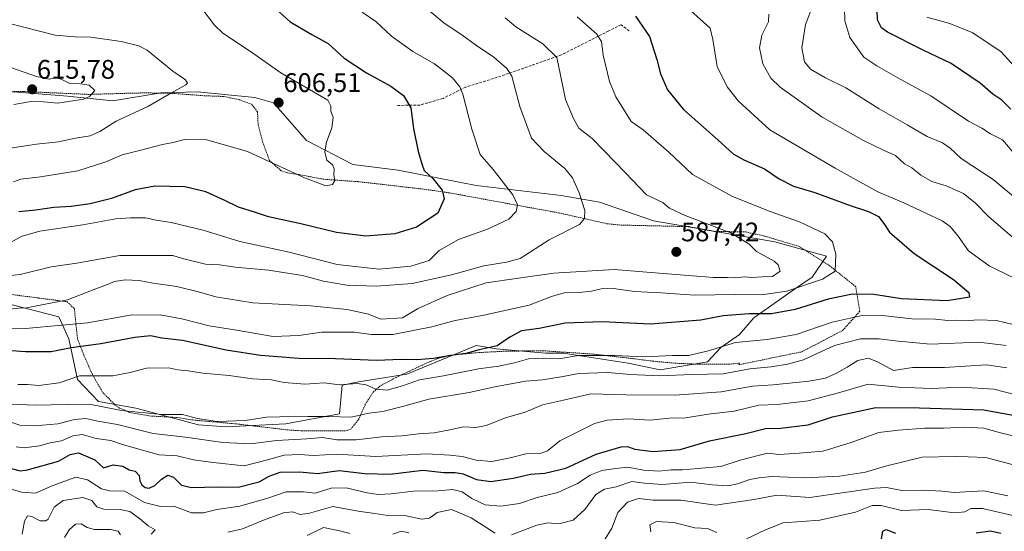
# Model space of a CAD drawing. Units: metres. Extents: x 634997 to 638472, y 4715866 to 4718246.
# Drawn here: x 636103 to 636470, y 4717413 to 4717604 of the extents above; entities that cross this region are included whole.
import ezdxf
from ezdxf.enums import TextEntityAlignment as Align

# ---------------------------------------------------------------- set-up
doc = ezdxf.new("R2010")
doc.units = ezdxf.units.M
doc.header["$MEASUREMENT"] = 0
doc.linetypes.add('TRAZOS', pattern=[0.75, 0.5, -0.25])
doc.linetypes.add('TRAZOSX2', pattern=[1.5, 1, -0.5])
for name, color, linetype, lineweight in [('Arbolado forestal CxS', 92, 'Continuous', 0), ('Carátula', 7, 'Continuous', 5), ('Curva de nivel maestra', 36, 'Continuous', 30), ('Curva de nivel normal', 36, 'Continuous', 0), ('Matorral CxS', 135, 'Continuous', 0), ('Muro lineal', 1, 'TRAZOSX2', 13), ('Punto de cota en terreno', 7, 'Continuous', 0), ('Rótulo de punto de cota en terreno', 19, 'Continuous', 0), ('Valla', 19, 'TRAZOS', 0)]:
    doc.layers.add(name, color=color, linetype=linetype, lineweight=lineweight)
doc.styles.add('Arial', font='txt', dxfattribs={"height": 0.2})

# ---------------------------------------------------------------- blocks, each defined once
blk = doc.blocks.new('*U166')
at = {"layer": 'Curva de nivel normal', "color": 36, "linetype": 'Continuous', "lineweight": 0}
blk.add_polyline3d([(636170.22, 4717608.91, 605), (636175.31, 4717602.2, 605), (636178.48, 4717599.27, 605), (636189.15, 4717592.16, 605), (636200.12, 4717584.46, 605), (636217.62, 4717574.3, 605), (636218.8, 4717572.08, 605), (636218.74, 4717570.16, 605), (636219.65, 4717567.84, 605), (636219.16, 4717563.88, 605), (636217.14, 4717558.64, 605), (636216.49, 4717554.96, 605), (636217.3, 4717551.94, 605), (636219.31, 4717550.17, 605), (636219.95, 4717548.6, 605), (636219.86, 4717546.35, 605), (636220.28, 4717544.25, 605), (636219.31, 4717542.74, 605), (636216.87, 4717542.29, 605), (636208.86, 4717545.3, 605), (636187.66, 4717555.05, 605), (636172.48, 4717559.44, 605), (636164.16, 4717559.64, 605), (636159.85, 4717558.52, 605), (636155.97, 4717557.78, 605), (636147.32, 4717555.46, 605), (636140.91, 4717553.84, 605), (636134.72, 4717551.23, 605), (636124.32, 4717547.96, 605), (636110.32, 4717545.61, 605), (636103.01, 4717544.85, 605), (636100.3, 4717543.83, 605)], dxfattribs=at)
blk = doc.blocks.new('*U168')
at = {"layer": 'Curva de nivel normal', "color": 36, "linetype": 'Continuous', "lineweight": 0}
blk.add_polyline3d([(636230.46, 4717607.14, 595), (636235.51, 4717603.63, 595), (636241.39, 4717598.15, 595), (636249.37, 4717592.46, 595), (636257.46, 4717587.82, 595), (636264.17, 4717582.58, 595), (636266.95, 4717579.22, 595), (636268.07, 4717576.52, 595), (636271.36, 4717563.38, 595), (636274.47, 4717554.01, 595), (636279.31, 4717548.43, 595), (636286.71, 4717538.92, 595), (636288.48, 4717535.16, 595), (636287.87, 4717532.74, 595), (636285.23, 4717529.92, 595), (636277.21, 4717526.18, 595), (636266.36, 4717522.25, 595), (636259.19, 4717518.18, 595), (636255.47, 4717514.51, 595), (636248.61, 4717512.3, 595), (636236.81, 4717511.21, 595), (636221.15, 4717512.99, 595), (636203.15, 4717517.61, 595), (636184.78, 4717521.55, 595), (636171.03, 4717525.73, 595), (636159.12, 4717528.61, 595), (636153.58, 4717529.48, 595), (636149.56, 4717530.42, 595), (636143.99, 4717530.34, 595), (636138.44, 4717530.02, 595), (636126.22, 4717527.7, 595), (636110.15, 4717525.4, 595), (636103.48, 4717523.58, 595), (636098.15, 4717520.67, 595)], dxfattribs=at)
blk = doc.blocks.new('*U169')
at = {"layer": 'Curva de nivel normal', "color": 36, "linetype": 'Continuous', "lineweight": 0}
for points in [[(636119.38, 4717411.07, 535), (636121.06, 4717413.95, 535), (636123.38, 4717416.11, 535), (636125.54, 4717416.21, 535), (636127.74, 4717414.8, 535), (636130.54, 4717414.16, 535), (636136.48, 4717414.12, 535), (636139.3, 4717413.46, 535), (636140.21, 4717412.18, 535)], [(636209.87, 4717411.9, 535), (636215.99, 4717414.84, 535), (636222.58, 4717413.51, 535), (636225.89, 4717412.65, 535)], [(636241.9, 4717412.43, 535), (636245.15, 4717413.5, 535), (636247.81, 4717412.85, 535)], [(636321.04, 4717410.36, 535), (636323.6, 4717414.62, 535), (636325.89, 4717420.41, 535), (636329.48, 4717424.28, 535), (636333.55, 4717425.73, 535), (636339.05, 4717425.09, 535), (636349.41, 4717425.04, 535), (636362.35, 4717423.15, 535), (636376.74, 4717425.3, 535), (636385.18, 4717426.95, 535), (636397.49, 4717426.1, 535), (636421.71, 4717429.51, 535), (636426.16, 4717429.8, 535), (636431.95, 4717428.69, 535), (636440, 4717428.74, 535), (636446.95, 4717428.43, 535), (636451.49, 4717427.9, 535), (636457.82, 4717428.23, 535), (636462.49, 4717428.58, 535), (636471.49, 4717426.68, 535)]]:
    blk.add_polyline3d(points, dxfattribs=at)
blk = doc.blocks.new('*U170')
at = {"layer": 'Curva de nivel normal', "color": 36, "linetype": 'Continuous', "lineweight": 0}
for points in [[(636101.31, 4717444.98, 555), (636104.33, 4717444.54, 555), (636109.96, 4717445.34, 555), (636114.04, 4717446.39, 555), (636118.15, 4717447.17, 555), (636122.42, 4717449.1, 555), (636125.87, 4717449.55, 555), (636131.09, 4717448.11, 555), (636136.61, 4717447.29, 555), (636141.31, 4717445.66, 555), (636154.64, 4717441.98, 555), (636161.35, 4717441.62, 555), (636167.48, 4717440.08, 555), (636174.81, 4717439.07, 555), (636186.36, 4717437.88, 555), (636194.64, 4717439.95, 555), (636201.33, 4717441.84, 555), (636207.18, 4717442.08, 555), (636212.25, 4717441.77, 555), (636220.94, 4717442.16, 555), (636235.59, 4717441.38, 555), (636254.57, 4717442.28, 555), (636263.15, 4717441.9, 555), (636267.74, 4717441.38, 555), (636273.01, 4717439.95, 555), (636278.86, 4717439.54, 555), (636285.68, 4717440.79, 555), (636291.58, 4717442.31, 555), (636296.85, 4717442.47, 555), (636299.6, 4717443.52, 555), (636304.27, 4717447.15, 555), (636317.19, 4717453.68, 555), (636321.87, 4717454.85, 555), (636329.88, 4717455.38, 555), (636337.87, 4717454.88, 555), (636345.05, 4717455.69, 555), (636351.28, 4717455.81, 555), (636359.64, 4717457.09, 555), (636369.28, 4717458.3, 555), (636378.48, 4717460.46, 555), (636385.34, 4717460.8, 555), (636396.96, 4717462.17, 555), (636408.2, 4717465.06, 555), (636419.37, 4717468.27, 555), (636430.63, 4717467.25, 555), (636442.94, 4717466.72, 555), (636454.16, 4717467.19, 555), (636466.18, 4717466.52, 555), (636473.91, 4717464.41, 555)], [(636474.52, 4717553.52, 555), (636469.48, 4717559.48, 555), (636465.02, 4717561.7, 555), (636461.74, 4717563.78, 555), (636456.84, 4717566.46, 555), (636442.77, 4717575.83, 555), (636431.29, 4717582.08, 555), (636422.57, 4717587.05, 555), (636417.7, 4717590.32, 555), (636412.47, 4717597.65, 555), (636410.57, 4717603.83, 555), (636410.47, 4717608.46, 555)]]:
    blk.add_polyline3d(points, dxfattribs=at)
blk = doc.blocks.new('*U172')
at = {"layer": 'Curva de nivel normal', "color": 36, "linetype": 'Continuous', "lineweight": 0}
for points in [[(636101.85, 4717468.21, 570), (636105.54, 4717468.2, 570), (636109.78, 4717467.8, 570), (636117.38, 4717468.78, 570), (636124.98, 4717471.45, 570), (636130.82, 4717471.39, 570), (636137.36, 4717471.49, 570), (636143.78, 4717472.65, 570), (636149.97, 4717474.32, 570), (636158.25, 4717474.46, 570), (636161.59, 4717473.62, 570), (636165.51, 4717473.32, 570), (636170.92, 4717472.44, 570), (636180.84, 4717471.57, 570), (636189.48, 4717470.34, 570), (636196.62, 4717469.95, 570), (636201.32, 4717469, 570), (636208.98, 4717468.33, 570), (636216.28, 4717468.85, 570), (636222.02, 4717468.04, 570), (636228.52, 4717468.57, 570), (636231.97, 4717468.1, 570), (636235.52, 4717466.47, 570), (636239.81, 4717466.14, 570), (636245.48, 4717467.7, 570), (636251.81, 4717469.99, 570), (636260.81, 4717471.44, 570), (636273.81, 4717474.08, 570), (636281.48, 4717474.98, 570), (636287.25, 4717476.23, 570), (636292.58, 4717477.83, 570), (636298.98, 4717478.08, 570), (636303.83, 4717477.82, 570), (636311.15, 4717479.06, 570), (636324.5, 4717479.06, 570), (636335.87, 4717478.58, 570), (636346.23, 4717479.04, 570), (636352.26, 4717478.98, 570), (636359.21, 4717480.62, 570), (636369.77, 4717483.84, 570), (636381.62, 4717484.97, 570), (636392.46, 4717486.79, 570), (636405.93, 4717491.48, 570), (636417.07, 4717493.89, 570), (636425.76, 4717493.76, 570), (636435.61, 4717492.71, 570), (636444.49, 4717492.53, 570), (636449.02, 4717492.12, 570), (636451.87, 4717492.15, 570), (636455.56, 4717492, 570), (636460.34, 4717492.31, 570), (636467.27, 4717492.06, 570), (636473.44, 4717490.58, 570)], [(636473.36, 4717508.09, 570), (636464.46, 4717512.51, 570), (636456.73, 4717518.08, 570), (636452.89, 4717523.59, 570), (636449.9, 4717527.15, 570), (636446.9, 4717529.21, 570), (636432.6, 4717536.02, 570), (636422.91, 4717540.05, 570), (636406.95, 4717548.94, 570), (636382.56, 4717563.23, 570), (636370.97, 4717573.9, 570), (636366.65, 4717579.18, 570), (636362.9, 4717586.8, 570), (636361.29, 4717596.86, 570), (636360.34, 4717601.07, 570), (636352.97, 4717607.65, 570)]]:
    blk.add_polyline3d(points, dxfattribs=at)
blk = doc.blocks.new('*U173')
at = {"layer": 'Curva de nivel normal', "color": 36, "linetype": 'Continuous', "lineweight": 0}
blk.add_polyline3d([(636093.22, 4717508.26, 590), (636102.78, 4717509.29, 590), (636114.3, 4717512.04, 590), (636123.98, 4717513.43, 590), (636140, 4717516.35, 590), (636159.83, 4717516.31, 590), (636163.35, 4717515.24, 590), (636171.9, 4717513.08, 590), (636177.19, 4717512.89, 590), (636183, 4717512.02, 590), (636195.44, 4717510.91, 590), (636208.15, 4717508.84, 590), (636215.97, 4717506.78, 590), (636224.77, 4717505.28, 590), (636235.83, 4717504.84, 590), (636249.1, 4717505.86, 590), (636263.81, 4717509.15, 590), (636275.81, 4717512.49, 590), (636284.32, 4717513.83, 590), (636289.46, 4717515.14, 590), (636300.2, 4717522.16, 590), (636311.62, 4717527.94, 590), (636313.48, 4717530.16, 590), (636313.52, 4717533.16, 590), (636311.47, 4717539.73, 590), (636308.91, 4717545.26, 590), (636306.12, 4717548.8, 590), (636302.59, 4717551.6, 590), (636298.42, 4717555.1, 590), (636293.62, 4717560.1, 590), (636289.32, 4717571.84, 590), (636286.32, 4717583.21, 590), (636284.46, 4717586.01, 590), (636279.61, 4717590.27, 590), (636272.78, 4717594.87, 590), (636267.6, 4717598.59, 590), (636261.1, 4717603.04, 590), (636252.65, 4717610.07, 590)], dxfattribs=at)
blk = doc.blocks.new('*U174')
at = {"layer": 'Curva de nivel normal', "color": 36, "linetype": 'Continuous', "lineweight": 0}
for points in [[(636099.64, 4717453.99, 560), (636102.66, 4717453.09, 560), (636108.27, 4717452.81, 560), (636116.81, 4717453.51, 560), (636123.1, 4717455.15, 560), (636127.32, 4717455.54, 560), (636131.82, 4717454.48, 560), (636139.16, 4717453.26, 560), (636152.48, 4717449.98, 560), (636164.49, 4717448.52, 560), (636178.45, 4717446.58, 560), (636188.86, 4717446.12, 560), (636198.41, 4717447.35, 560), (636209.81, 4717447.92, 560), (636215.69, 4717448.37, 560), (636220.99, 4717447.61, 560), (636228.17, 4717447.55, 560), (636237.73, 4717448.7, 560), (636245.29, 4717449.06, 560), (636251.44, 4717449.78, 560), (636257.32, 4717450.14, 560), (636263.23, 4717451.23, 560), (636268.27, 4717452.45, 560), (636272.88, 4717452.22, 560), (636276.7, 4717452.93, 560), (636283.97, 4717455.76, 560), (636291.26, 4717457.92, 560), (636297.77, 4717460.66, 560), (636305.63, 4717462.37, 560), (636315.77, 4717464.71, 560), (636328.81, 4717464.29, 560), (636347.15, 4717464.17, 560), (636364.5, 4717465.51, 560), (636376.18, 4717467.62, 560), (636383.83, 4717468.11, 560), (636397.16, 4717469.42, 560), (636403.44, 4717470.58, 560), (636407.29, 4717472.26, 560), (636411.44, 4717474.63, 560), (636415.49, 4717477.21, 560), (636419.34, 4717477.98, 560), (636422.82, 4717476.67, 560), (636428.79, 4717473.46, 560), (636435.89, 4717474.51, 560), (636447.76, 4717474.52, 560), (636463.49, 4717475.48, 560), (636471.09, 4717474.44, 560)], [(636481.04, 4717532.13, 560), (636466.01, 4717544.7, 560), (636454.1, 4717552.45, 560), (636449.99, 4717556.32, 560), (636447.06, 4717558.4, 560), (636441.37, 4717560.71, 560), (636433.86, 4717565.08, 560), (636423.45, 4717570.97, 560), (636411.01, 4717578.84, 560), (636403.4, 4717582.56, 560), (636397.75, 4717585.84, 560), (636395.54, 4717588.61, 560), (636394.62, 4717593.75, 560), (636395.94, 4717602.48, 560), (636398.84, 4717609.97, 560)]]:
    blk.add_polyline3d(points, dxfattribs=at)
blk = doc.blocks.new('*U177')
at = {"layer": 'Curva de nivel normal', "color": 36, "linetype": 'Continuous', "lineweight": 0}
for points in [[(636099.18, 4717460.89, 565), (636108.38, 4717460.5, 565), (636120.49, 4717460.77, 565), (636128.59, 4717460.9, 565), (636140.63, 4717458.55, 565), (636155.72, 4717456.95, 565), (636163.41, 4717456.98, 565), (636168.96, 4717455.53, 565), (636176.26, 4717454.34, 565), (636186.79, 4717454.74, 565), (636194.78, 4717456.02, 565), (636199.67, 4717456.14, 565), (636205.11, 4717456.4, 565), (636210.15, 4717456.23, 565), (636217.69, 4717456.24, 565), (636226.28, 4717456.02, 565), (636232.87, 4717457.48, 565), (636238.11, 4717458.12, 565), (636245.48, 4717459.95, 565), (636255.33, 4717462.71, 565), (636270.38, 4717465.16, 565), (636279.99, 4717467.34, 565), (636291.43, 4717469.44, 565), (636297.79, 4717469.94, 565), (636304.78, 4717471.01, 565), (636311.33, 4717472.28, 565), (636322.19, 4717472.66, 565), (636330.48, 4717471.87, 565), (636341.48, 4717471.41, 565), (636353.48, 4717471.92, 565), (636365.16, 4717472.2, 565), (636375.16, 4717474.09, 565), (636383.16, 4717474.79, 565), (636389.18, 4717475.76, 565), (636395.24, 4717477.38, 565), (636406.74, 4717482.75, 565), (636416.41, 4717485.22, 565), (636423.39, 4717485.24, 565), (636430.51, 4717484.31, 565), (636442.59, 4717483.26, 565), (636460.66, 4717484.01, 565), (636470.82, 4717482.69, 565)], [(636478.51, 4717518.51, 565), (636464.2, 4717530.85, 565), (636459.42, 4717535.8, 565), (636454.91, 4717539.4, 565), (636448.47, 4717542.35, 565), (636443.13, 4717543.9, 565), (636439.02, 4717546.31, 565), (636435.66, 4717549.06, 565), (636432.89, 4717550.47, 565), (636429.59, 4717553.59, 565), (636425.36, 4717555.52, 565), (636417.61, 4717559.26, 565), (636402.2, 4717567.87, 565), (636386.42, 4717579.09, 565), (636383.03, 4717582.49, 565), (636379.98, 4717587.81, 565), (636378.8, 4717593.82, 565), (636379.58, 4717598.49, 565), (636382.12, 4717603.49, 565), (636382.19, 4717606.28, 565)]]:
    blk.add_polyline3d(points, dxfattribs=at)
blk = doc.blocks.new('*U182')
at = {"layer": 'Curva de nivel normal', "color": 36, "linetype": 'Continuous', "lineweight": 0}
for points in [[(636338.26, 4717413.22, 530), (636337.78, 4717415.88, 530), (636340.26, 4717417.16, 530), (636346.81, 4717416.7, 530), (636354.62, 4717414.74, 530), (636359.34, 4717414.43, 530), (636362.88, 4717412.99, 530)], [(636373.97, 4717410.69, 530), (636380.99, 4717413.99, 530), (636387.55, 4717416.62, 530), (636401.26, 4717417.63, 530), (636414.59, 4717420.62, 530), (636420.85, 4717423.11, 530), (636424.18, 4717423.1, 530), (636431.74, 4717421.21, 530), (636441.76, 4717421.58, 530), (636451.56, 4717420.34, 530), (636455.43, 4717420.71, 530), (636457.62, 4717421.99, 530), (636461.96, 4717421.96, 530), (636473.3, 4717419.31, 530)]]:
    blk.add_polyline3d(points, dxfattribs=at)
blk = doc.blocks.new('*U183')
at = {"layer": 'Curva de nivel normal', "color": 36, "linetype": 'Continuous', "lineweight": 0}
blk.add_polyline3d([(636100.41, 4717572.62, 615), (636106.94, 4717573.71, 615), (636111.48, 4717573.63, 615), (636116.85, 4717573.2, 615), (636126.38, 4717574.6, 615), (636128.68, 4717575.61, 615), (636130.66, 4717577.83, 615), (636128.49, 4717579.88, 615), (636125.26, 4717580.34, 615), (636121.36, 4717580.43, 615), (636118.08, 4717582.09, 615), (636115.98, 4717582.61, 615), (636113.59, 4717582.05, 615), (636108.9, 4717583.08, 615), (636094.19, 4717588.18, 615)], dxfattribs=at)
blk = doc.blocks.new('*U184')
at = {"layer": 'Curva de nivel normal', "color": 36, "linetype": 'Continuous', "lineweight": 0}
for points in [[(636103.48, 4717412.41, 540), (636104.45, 4717417.26, 540), (636105.51, 4717419.19, 540), (636107.09, 4717418.98, 540), (636110.2, 4717417.35, 540), (636112.34, 4717417.3, 540), (636113.28, 4717418.02, 540), (636115.48, 4717422.42, 540), (636118.81, 4717424.94, 540), (636126.15, 4717426.04, 540), (636129.49, 4717424.96, 540), (636131.4, 4717422.59, 540), (636133.96, 4717421.64, 540), (636140.07, 4717421.59, 540), (636143.76, 4717420.81, 540), (636147.38, 4717418.24, 540), (636150.56, 4717415.46, 540), (636153.21, 4717413.98, 540), (636151.72, 4717412.39, 540)], [(636180.28, 4717413.07, 540), (636185.81, 4717414.33, 540), (636193.59, 4717417.64, 540), (636201.04, 4717420.33, 540), (636204.42, 4717420.66, 540), (636207.27, 4717419.74, 540), (636210.81, 4717420.23, 540), (636219.47, 4717422.7, 540), (636228.89, 4717420.92, 540), (636235.17, 4717420.08, 540), (636240.06, 4717419.4, 540), (636246.81, 4717419.21, 540), (636252.73, 4717417.94, 540), (636255.57, 4717418.29, 540), (636258.49, 4717420.51, 540), (636263.73, 4717421.62, 540), (636271.13, 4717418.43, 540), (636280.14, 4717412.78, 540)], [(636286.15, 4717412.14, 540), (636295.65, 4717415.72, 540), (636299.81, 4717416.58, 540), (636303.81, 4717416.17, 540), (636309.15, 4717417.62, 540), (636313.57, 4717421.56, 540), (636317.68, 4717427.15, 540), (636320.86, 4717429.12, 540), (636325.26, 4717430.06, 540), (636331.05, 4717432.03, 540), (636335.81, 4717431.39, 540), (636342.53, 4717430.96, 540), (636353.02, 4717431.8, 540), (636361.2, 4717430.77, 540), (636366.93, 4717430.42, 540), (636370.58, 4717431.1, 540), (636375.11, 4717432.71, 540), (636378.56, 4717433.38, 540), (636383.41, 4717433.9, 540), (636395.51, 4717433.42, 540), (636408.67, 4717434.05, 540), (636418.34, 4717435.53, 540), (636425.78, 4717437.69, 540), (636439.49, 4717441.07, 540), (636451.74, 4717441.35, 540), (636456.61, 4717441.28, 540), (636463.26, 4717441.01, 540), (636475.82, 4717437.62, 540)]]:
    blk.add_polyline3d(points, dxfattribs=at)
blk = doc.blocks.new('*U185')
at = {"layer": 'Curva de nivel normal', "color": 36, "linetype": 'Continuous', "lineweight": 0}
for points in [[(636098.67, 4717429.36, 545), (636103.32, 4717428.06, 545), (636108.48, 4717427.67, 545), (636115.01, 4717430.57, 545), (636123.59, 4717433.67, 545), (636127.88, 4717432.59, 545), (636133.08, 4717429.27, 545), (636136.18, 4717428.48, 545), (636141.8, 4717428.46, 545), (636149.15, 4717424.13, 545), (636155.15, 4717422.7, 545), (636160.15, 4717422.84, 545), (636166.75, 4717420.36, 545), (636171.23, 4717420.34, 545), (636176.17, 4717421.61, 545), (636184.74, 4717422.77, 545), (636195.57, 4717425.89, 545), (636202.06, 4717428.12, 545), (636208.6, 4717428.22, 545), (636212.95, 4717427.68, 545), (636218.93, 4717429.58, 545), (636224.48, 4717429.68, 545), (636232.3, 4717427.75, 545), (636236.6, 4717427.14, 545), (636241.3, 4717427.4, 545), (636249.66, 4717428.38, 545), (636258.75, 4717428.52, 545), (636264.34, 4717429.02, 545), (636267.79, 4717428.14, 545), (636271.35, 4717425.7, 545), (636276.3, 4717423.31, 545), (636282.25, 4717422.83, 545), (636289.22, 4717423.86, 545), (636295.81, 4717426.01, 545), (636303.48, 4717427.86, 545), (636310.81, 4717431.3, 545), (636315.51, 4717434.44, 545), (636319.93, 4717436.15, 545), (636325.14, 4717436.92, 545), (636329.67, 4717437.41, 545), (636335.44, 4717436.2, 545), (636341.24, 4717435.86, 545), (636345.84, 4717436.42, 545), (636350.07, 4717436.35, 545), (636364.28, 4717437.62, 545), (636371.58, 4717439.92, 545), (636378.23, 4717441.7, 545), (636381.76, 4717442.53, 545), (636386.16, 4717442.06, 545), (636393.6, 4717442.53, 545), (636402.42, 4717443.37, 545), (636412.65, 4717446.44, 545), (636423.27, 4717450.26, 545), (636430.65, 4717451.18, 545), (636440.42, 4717451.95, 545), (636447.52, 4717451.93, 545), (636455.4, 4717452.28, 545), (636462.49, 4717451.88, 545), (636468.74, 4717450.13, 545), (636483.14, 4717446.7, 545)], [(636476.19, 4717584.38, 545), (636468.94, 4717592.27, 545), (636458.36, 4717599.36, 545), (636449.82, 4717602.83, 545), (636441.25, 4717605.22, 545)]]:
    blk.add_polyline3d(points, dxfattribs=at)
blk = doc.blocks.new('*U188')
at = {"layer": 'Curva de nivel normal', "color": 36, "linetype": 'Continuous', "lineweight": 0}
blk.add_polyline3d([(636098.32, 4717603, 610), (636115.89, 4717598.5, 610), (636123.13, 4717597.84, 610), (636129.15, 4717597.75, 610), (636140.51, 4717596.19, 610), (636147.04, 4717594.5, 610), (636150.17, 4717592.85, 610), (636159.76, 4717585.11, 610), (636164.53, 4717581.81, 610), (636165.24, 4717580.65, 610), (636164.68, 4717579.99, 610), (636159.21, 4717577.04, 610), (636150.4, 4717571.93, 610), (636138.6, 4717566.46, 610), (636132.51, 4717562.61, 610), (636128.92, 4717560.98, 610), (636123.48, 4717560.05, 610), (636117.15, 4717558.67, 610), (636108.87, 4717557.86, 610), (636097.37, 4717556.07, 610)], dxfattribs=at)
blk = doc.blocks.new('*U191')
at = {"layer": 'Curva de nivel maestra', "color": 36, "linetype": 'Continuous', "lineweight": 30}
for points in [[(636099.48, 4717436.85, 550), (636102.74, 4717436.01, 550), (636105.48, 4717436.38, 550), (636117.15, 4717439.55, 550), (636121.48, 4717442.14, 550), (636124.51, 4717442.76, 550), (636130.6, 4717440.11, 550), (636133.84, 4717437.13, 550), (636137.48, 4717438.28, 550), (636141.14, 4717437.7, 550), (636143.51, 4717436.41, 550), (636145.66, 4717435.85, 550), (636147.17, 4717434.25, 550), (636147.51, 4717432.22, 550), (636148.24, 4717430.82, 550), (636149.46, 4717429.73, 550), (636150.89, 4717429.55, 550), (636153.01, 4717430.52, 550), (636155.5, 4717432.88, 550), (636157.94, 4717434.44, 550), (636159.98, 4717433.66, 550), (636162.97, 4717430.65, 550), (636166.76, 4717429.78, 550), (636176.46, 4717430.01, 550), (636184.12, 4717429.92, 550), (636191.99, 4717431.86, 550), (636195.74, 4717434.04, 550), (636199.82, 4717435.49, 550), (636206.99, 4717435.68, 550), (636213.8, 4717434.98, 550), (636221.9, 4717436.1, 550), (636231.49, 4717434.96, 550), (636240.71, 4717434.72, 550), (636253.04, 4717436.2, 550), (636260.95, 4717435.43, 550), (636265.15, 4717435.41, 550), (636268.15, 4717434.84, 550), (636273.15, 4717432.82, 550), (636278.48, 4717431.97, 550), (636286.81, 4717433.23, 550), (636293.27, 4717434.8, 550), (636298.6, 4717435.12, 550), (636306.47, 4717437.01, 550), (636317.78, 4717442.17, 550), (636327.15, 4717444.91, 550), (636329.48, 4717445.05, 550), (636332.28, 4717444.11, 550), (636338.99, 4717443.18, 550), (636349.17, 4717443.9, 550), (636360.05, 4717447.2, 550), (636373.71, 4717449.94, 550), (636381.06, 4717451.82, 550), (636386.56, 4717451.92, 550), (636396.92, 4717453.18, 550), (636405.96, 4717456.08, 550), (636422.16, 4717459.57, 550), (636438.49, 4717459.5, 550), (636462.49, 4717458.7, 550), (636478.16, 4717455.87, 550)], [(636472.56, 4717570.89, 550), (636469.24, 4717574.24, 550), (636465.85, 4717576.52, 550), (636461.08, 4717580.56, 550), (636450.36, 4717587.93, 550), (636439.82, 4717592.97, 550), (636426.59, 4717599.59, 550), (636424.29, 4717601.23, 550), (636422.86, 4717604.2, 550), (636422.62, 4717611.34, 550)]]:
    blk.add_polyline3d(points, dxfattribs=at)
blk = doc.blocks.new('5PATER')
at = {"layer": 'Carátula', "linetype": 'Continuous', "lineweight": 5}
h = blk.add_hatch(color=250, dxfattribs=at)
edge = h.paths.add_edge_path()
edge.add_ellipse((0, 0.01), major_axis=(-1.33, -1.34), ratio=0.999422, start_angle=0, end_angle=360)

msp = doc.modelspace()

# ---------------------------------------------------------------- linework, layer by layer
at = {"layer": 'Arbolado forestal CxS', "color": 92, "linetype": 'Continuous', "lineweight": 0}
msp.add_polyline3d([(636100.34, 4717577.35, 615.54), (636120.49, 4717575.7, 614.53), (636137.34, 4717574.06, 612.04), (636155.44, 4717576.94, 609.39), (636169, 4717577.35, 608.89), (636190.39, 4717575.29, 606.97), (636197.38, 4717573.23, 606.38), (636209.71, 4717559.25, 605.29), (636226.98, 4717550.21, 603.9), (636243.84, 4717548.15, 601.69), (636273.03, 4717542.4, 596.95), (636304.69, 4717538.7, 591.07), (636319.08, 4717536.23, 588.25), (636339.23, 4717529.24, 586.94), (636368.01, 4717524.3, 585.25), (636384.46, 4717521.43, 584.02), (636403.78, 4717516.08, 580.21), (636398.44, 4717508.27, 579.25), (636391.86, 4717503.75, 577.67), (636376.65, 4717493.06, 572.99), (636371.3, 4717486.89, 569.81), (636364.31, 4717481.95, 568.73), (636359.38, 4717476.61, 567.11), (636341.7, 4717473.73, 564.96), (636329.77, 4717476.2, 566.44), (636305.51, 4717479.9, 568.92), (636298.93, 4717479.9, 569.68), (636280.43, 4717481.54, 572.81), (636273.03, 4717482.78, 574.06), (636247.13, 4717472.09, 569.87), (636229.03, 4717469.21, 569.37), (636222.97, 4717467.95, 568.53), (636222.04, 4717457.29, 564.74), (636201.9, 4717453.58, 562.58), (636179.69, 4717452.35, 562.93), (636169.41, 4717453.17, 562.07), (636145.98, 4717459.34, 564.33), (636132, 4717461.81, 564.64), (636124.18, 4717470.03, 568.39), (636120.9, 4717485.25, 575.46), (636117.2, 4717493.47, 580.06), (636092.94, 4717499.64, 585.45)], dxfattribs=at)
msp.add_polyline3d([(636100.34, 4717577.35, 615.54), (636120.49, 4717575.7, 614.53), (636137.34, 4717574.06, 612.04), (636155.44, 4717576.94, 609.39), (636169, 4717577.35, 608.89), (636190.39, 4717575.29, 606.97), (636197.38, 4717573.23, 606.38), (636209.71, 4717559.25, 605.29), (636226.98, 4717550.21, 603.9), (636243.84, 4717548.15, 601.69), (636273.03, 4717542.4, 596.95), (636304.69, 4717538.7, 591.07), (636319.08, 4717536.23, 588.25), (636339.23, 4717529.24, 586.94), (636368.01, 4717524.3, 585.25), (636384.46, 4717521.43, 584.02), (636403.78, 4717516.08, 580.21), (636398.44, 4717508.27, 579.25), (636391.86, 4717503.75, 577.67), (636376.65, 4717493.06, 572.99), (636371.3, 4717486.89, 569.81), (636364.31, 4717481.95, 568.73), (636359.38, 4717476.61, 567.11), (636341.7, 4717473.73, 564.96), (636329.77, 4717476.2, 566.44), (636305.51, 4717479.9, 568.92), (636298.93, 4717479.9, 569.68), (636280.43, 4717481.54, 572.81), (636273.03, 4717482.78, 574.06), (636247.13, 4717472.09, 569.87), (636229.03, 4717469.21, 569.37), (636222.97, 4717467.95, 568.53), (636222.04, 4717457.29, 564.74), (636201.9, 4717453.58, 562.58), (636179.69, 4717452.35, 562.93), (636169.41, 4717453.17, 562.07), (636145.98, 4717459.34, 564.33), (636132, 4717461.81, 564.64), (636124.18, 4717470.03, 568.39), (636120.9, 4717485.25, 575.46), (636117.2, 4717493.47, 580.06), (636092.94, 4717499.64, 585.45)], dxfattribs=at)
at = {"layer": 'Curva de nivel maestra', "color": 36, "linetype": 'Continuous', "lineweight": 30}
for points in [[(636196.75, 4717609.74, 600), (636203.52, 4717603.47, 600), (636211.6, 4717598.74, 600), (636217.75, 4717595.44, 600), (636223.68, 4717589.98, 600), (636232.09, 4717584.44, 600), (636241.18, 4717579.44, 600), (636245.9, 4717575.97, 600), (636248.59, 4717571.46, 600), (636249.58, 4717563.69, 600), (636251.29, 4717555.12, 600), (636252.74, 4717550.49, 600), (636253.55, 4717548.04, 600), (636256.81, 4717545.02, 600), (636260.3, 4717540.7, 600), (636261.11, 4717537.46, 600), (636258.65, 4717532.15, 600), (636250.76, 4717526.84, 600), (636242.61, 4717524.37, 600), (636231.81, 4717523.47, 600), (636220.84, 4717524.84, 600), (636207.59, 4717528.12, 600), (636195.53, 4717530.74, 600), (636190.58, 4717532.39, 600), (636184.31, 4717534.32, 600), (636179.21, 4717536.89, 600), (636172.09, 4717540.1, 600), (636164.21, 4717541.93, 600), (636153.01, 4717542.17, 600), (636145.75, 4717540.8, 600), (636136.85, 4717537.53, 600), (636128.88, 4717535.56, 600), (636121.83, 4717534.56, 600), (636115.3, 4717534.17, 600), (636108.63, 4717533.18, 600), (636102.34, 4717532.64, 600)], [(636332.5, 4717605.6, 575), (636337.76, 4717597.99, 575), (636340.47, 4717589.48, 575), (636341.79, 4717584.09, 575), (636344.47, 4717578.14, 575), (636350.38, 4717570.75, 575), (636363.21, 4717559.46, 575), (636368.96, 4717554.22, 575), (636372.86, 4717551.96, 575), (636380.6, 4717548.65, 575), (636386.12, 4717544.89, 575), (636391.43, 4717542.2, 575), (636399.41, 4717539.81, 575), (636412.98, 4717534.88, 575), (636419.45, 4717532.78, 575), (636423.13, 4717530.81, 575), (636425.13, 4717528.29, 575), (636427.28, 4717525.04, 575), (636436.45, 4717517.03, 575), (636451.15, 4717507.38, 575), (636456.88, 4717502.46, 575), (636457.18, 4717500.79, 575), (636448.82, 4717499.41, 575), (636431.82, 4717500.14, 575), (636421.46, 4717501.75, 575), (636413.5, 4717501.92, 575), (636404.39, 4717500.06, 575), (636392.08, 4717496.17, 575), (636383.22, 4717494.56, 575), (636374.93, 4717494.58, 575), (636365.16, 4717493.83, 575), (636356.84, 4717492.18, 575), (636338.06, 4717490.73, 575), (636319.99, 4717491.54, 575), (636306.21, 4717491.02, 575), (636296.53, 4717489.14, 575), (636289.92, 4717488.16, 575), (636285.55, 4717485.89, 575), (636280.88, 4717482.68, 575), (636274.16, 4717481.14, 575), (636269.15, 4717479.72, 575), (636263.4, 4717478.98, 575), (636257.03, 4717477.88, 575), (636250.84, 4717477.46, 575), (636245.01, 4717477.54, 575), (636235.81, 4717477.14, 575), (636220.47, 4717477.82, 575), (636206.81, 4717477.95, 575), (636192.48, 4717479, 575), (636179.71, 4717481, 575), (636163.41, 4717484.62, 575), (636155.71, 4717485.47, 575), (636151.48, 4717486.32, 575), (636145.62, 4717485.79, 575), (636132.9, 4717483.4, 575), (636121.78, 4717481.92, 575), (636114.38, 4717480.36, 575), (636104.72, 4717480.36, 575), (636097.91, 4717480.92, 575)], [(636424.31, 4717410.69, 525), (636424.84, 4717413.55, 525), (636426.04, 4717414.12, 525), (636429.5, 4717412.81, 525)], [(636459.7, 4717412.84, 525), (636465, 4717413.64, 525), (636468.86, 4717412.81, 525)]]:
    msp.add_polyline3d(points, dxfattribs=at)
at = {"layer": 'Curva de nivel normal', "color": 36, "linetype": 'Continuous', "lineweight": 0}
for points in [[(636088.38, 4717496.06, 585), (636105.15, 4717496.74, 585), (636120.43, 4717499.82, 585), (636130.02, 4717503.52, 585), (636134.33, 4717505.07, 585), (636138.03, 4717506.57, 585), (636141.92, 4717507.2, 585), (636147.15, 4717506.98, 585), (636152.48, 4717506.04, 585), (636161.24, 4717504.73, 585), (636169.32, 4717502.79, 585), (636175.79, 4717500.84, 585), (636189.62, 4717498.71, 585), (636211.15, 4717497.58, 585), (636224.81, 4717496.18, 585), (636232.83, 4717494.41, 585), (636237.37, 4717492.55, 585), (636245.48, 4717493.06, 585), (636251.11, 4717496.46, 585), (636262.18, 4717501.36, 585), (636276.73, 4717506.08, 585), (636288.8, 4717507.85, 585), (636302.04, 4717509.72, 585), (636324.54, 4717511.14, 585), (636344.44, 4717509.45, 585), (636355.34, 4717508.66, 585), (636361.59, 4717508.14, 585), (636366.82, 4717508.15, 585), (636369.82, 4717508.01, 585), (636373.16, 4717508.39, 585), (636375.9, 4717508.1, 585), (636379.78, 4717508.39, 585), (636383.56, 4717508.54, 585), (636386.5, 4717510.49, 585), (636385.78, 4717512.84, 585), (636384.29, 4717514.16, 585), (636377.59, 4717517.84, 585), (636374.94, 4717520.51, 585), (636368, 4717524.74, 585), (636351.04, 4717531.29, 585), (636345.2, 4717533.97, 585), (636342.63, 4717536.11, 585), (636336.6, 4717538.98, 585), (636328.65, 4717547.33, 585), (636320.72, 4717555.4, 585), (636316.35, 4717559.9, 585), (636311.32, 4717563.82, 585), (636309.28, 4717567.4, 585), (636306.38, 4717574.55, 585), (636304.46, 4717583.55, 585), (636303.16, 4717590.13, 585), (636297.94, 4717595.3, 585), (636287.85, 4717601.62, 585), (636283.84, 4717605.02, 585)], [(636092.67, 4717489.02, 580), (636104.76, 4717489.11, 580), (636118.36, 4717490.39, 580), (636127.93, 4717491.17, 580), (636143.84, 4717494.04, 580), (636155.04, 4717494.18, 580), (636163.08, 4717492.67, 580), (636173.29, 4717490.04, 580), (636183.57, 4717488.41, 580), (636197.24, 4717486.12, 580), (636206.81, 4717486.44, 580), (636215.38, 4717487.66, 580), (636227.57, 4717487.69, 580), (636233.8, 4717486.89, 580), (636241.91, 4717486.81, 580), (636256.48, 4717489.77, 580), (636265.15, 4717492.12, 580), (636275.81, 4717494.04, 580), (636292.81, 4717497.8, 580), (636301.15, 4717500.99, 580), (636305.85, 4717502.36, 580), (636311.41, 4717502.5, 580), (636316.03, 4717503.03, 580), (636319.63, 4717503.93, 580), (636324.29, 4717503.96, 580), (636332.08, 4717502.84, 580), (636341.87, 4717502.38, 580), (636354.46, 4717501.52, 580), (636369.73, 4717501.76, 580), (636379.47, 4717501.61, 580), (636389.01, 4717502.96, 580), (636402.24, 4717507.48, 580), (636406.96, 4717510.45, 580), (636407.19, 4717513.53, 580), (636407.2, 4717516.8, 580), (636406.04, 4717521.42, 580), (636403.21, 4717524.35, 580), (636393.74, 4717528.91, 580), (636382.8, 4717532.68, 580), (636368.69, 4717538.36, 580), (636353.81, 4717546.49, 580), (636344.91, 4717554.92, 580), (636335.38, 4717563.24, 580), (636330.89, 4717566.28, 580), (636325.18, 4717575.45, 580), (636322.76, 4717581.26, 580), (636320.37, 4717591.05, 580), (636319.76, 4717596.1, 580), (636317.93, 4717598.94, 580), (636310.64, 4717605.32, 580)]]:
    msp.add_polyline3d(points, dxfattribs=at)
at = {"layer": 'Matorral CxS', "color": 135, "linetype": 'Continuous', "lineweight": 0}
for points in [[(636092.94, 4717499.64, 585.45), (636117.2, 4717493.47, 580.06), (636120.9, 4717485.25, 575.46), (636124.18, 4717470.03, 568.39), (636132, 4717461.81, 564.64), (636145.98, 4717459.34, 564.33), (636169.41, 4717453.17, 562.07), (636179.69, 4717452.35, 562.93), (636201.9, 4717453.58, 562.58), (636222.04, 4717457.29, 564.74), (636222.97, 4717467.95, 568.53), (636229.03, 4717469.21, 569.37), (636247.13, 4717472.09, 569.87), (636273.03, 4717482.78, 574.06), (636280.43, 4717481.54, 572.81), (636298.93, 4717479.9, 569.68), (636305.51, 4717479.9, 568.92), (636329.77, 4717476.2, 566.44), (636341.7, 4717473.73, 564.96), (636359.38, 4717476.61, 567.11), (636364.31, 4717481.95, 568.73), (636371.3, 4717486.89, 569.81), (636376.65, 4717493.06, 572.99), (636391.86, 4717503.75, 577.67), (636398.44, 4717508.27, 579.25), (636403.78, 4717516.08, 580.21), (636384.46, 4717521.43, 584.02), (636368.01, 4717524.3, 585.25), (636339.23, 4717529.24, 586.94), (636319.08, 4717536.23, 588.25), (636304.69, 4717538.7, 591.07), (636273.03, 4717542.4, 596.95), (636243.84, 4717548.15, 601.69), (636226.98, 4717550.21, 603.9), (636209.71, 4717559.25, 605.29), (636197.38, 4717573.23, 606.38), (636190.39, 4717575.29, 606.97), (636169, 4717577.35, 608.89), (636155.44, 4717576.94, 609.39), (636137.34, 4717574.06, 612.04), (636120.49, 4717575.7, 614.53), (636100.34, 4717577.35, 615.54)], [(636100.34, 4717577.35, 615.54), (636120.49, 4717575.7, 614.53), (636137.34, 4717574.06, 612.04), (636155.44, 4717576.94, 609.39), (636169, 4717577.35, 608.89), (636190.39, 4717575.29, 606.97), (636197.38, 4717573.23, 606.38), (636209.71, 4717559.25, 605.29), (636226.98, 4717550.21, 603.9), (636243.84, 4717548.15, 601.69), (636273.03, 4717542.4, 596.95), (636304.69, 4717538.7, 591.07), (636319.08, 4717536.23, 588.25), (636339.23, 4717529.24, 586.94), (636368.01, 4717524.3, 585.25), (636384.46, 4717521.43, 584.02), (636403.78, 4717516.08, 580.21), (636398.44, 4717508.27, 579.25), (636391.86, 4717503.75, 577.67), (636376.65, 4717493.06, 572.99), (636371.3, 4717486.89, 569.81), (636364.31, 4717481.95, 568.73), (636359.38, 4717476.61, 567.11), (636341.7, 4717473.73, 564.96), (636329.77, 4717476.2, 566.44), (636305.51, 4717479.9, 568.92), (636298.93, 4717479.9, 569.68), (636280.43, 4717481.54, 572.81), (636273.03, 4717482.78, 574.06), (636247.13, 4717472.09, 569.87), (636229.03, 4717469.21, 569.37), (636222.97, 4717467.95, 568.53), (636222.04, 4717457.29, 564.74), (636201.9, 4717453.58, 562.58), (636179.69, 4717452.35, 562.93), (636169.41, 4717453.17, 562.07), (636145.98, 4717459.34, 564.33), (636132, 4717461.81, 564.64), (636124.18, 4717470.03, 568.39), (636120.9, 4717485.25, 575.46), (636117.2, 4717493.47, 580.06), (636092.94, 4717499.64, 585.45)]]:
    msp.add_polyline3d(points, dxfattribs=at)
at = {"layer": 'Muro lineal', "color": 1, "linetype": 'TRAZOSX2', "lineweight": 13}
msp.add_polyline3d([(636330.14, 4717600.06, 576.87), (636327.07, 4717602.41, 577.23), (636322.47, 4717600.09, 578.64), (636304.78, 4717591.11, 584.18), (636293.57, 4717587.18, 587.5), (636280.89, 4717582.79, 591.34), (636269.17, 4717579.15, 594.49), (636260.67, 4717574.93, 596.72), (636252.1, 4717572.43, 598.85), (636243.09, 4717572.3, 600.96)], dxfattribs=at)
at = {"layer": 'Valla', "color": 19, "linetype": 'TRAZOS', "lineweight": 0}
msp.add_polyline3d([(636088.78, 4717503.17, 588.33), (636106.71, 4717500.84, 586.44), (636120.23, 4717499.1, 584.51), (636123.03, 4717496.5, 583.13), (636123.62, 4717490.31, 579.38), (636124.21, 4717485.14, 576.27), (636125.03, 4717483.01, 575.14), (636126.53, 4717479.18, 573.43), (636129.32, 4717472.87, 570.29), (636131.35, 4717469.02, 568.92), (636133.78, 4717465.06, 567.6), (636138.3, 4717460.48, 565.34), (636139.71, 4717459.51, 564.96), (636143.73, 4717457.76, 564.18), (636151.03, 4717456.46, 563.61), (636161.6, 4717455.88, 563.77), (636167.23, 4717454.97, 564), (636183.57, 4717453.49, 564.65), (636203, 4717451.23, 561.9), (636207.89, 4717450.93, 561.78), (636224.33, 4717450.86, 562.23), (636226.19, 4717451.6, 562.87), (636229.1, 4717455.1, 564.35), (636231.14, 4717459.8, 565.71), (636232.19, 4717461.74, 566.6), (636234.55, 4717465.35, 568.69), (636237.05, 4717467.53, 570.11), (636241.82, 4717470.23, 571.31), (636254.62, 4717476.25, 573.37), (636258.64, 4717477.91, 574.41), (636263.5, 4717479.13, 574.91), (636273.27, 4717480.06, 573.74), (636283.96, 4717480.63, 572.97), (636297.73, 4717480.8, 571.28), (636317.09, 4717479.49, 569.32), (636331.1, 4717477.91, 568.84), (636338.76, 4717476.92, 568.48), (636347.3, 4717476.14, 568.16), (636356.44, 4717475.74, 567.38), (636367.23, 4717475.74, 566.82), (636371.32, 4717476.16, 566.13), (636370.92, 4717475.56, 565.93), (636394.51, 4717480.38, 566.08), (636409.92, 4717488.42, 566.98), (636416.21, 4717495.57, 570.46), (636414.69, 4717504.69, 576.02), (636404.92, 4717512.51, 580.29), (636393.64, 4717519.67, 582.67), (636380.61, 4717523.58, 583.61), (636373.66, 4717525.1, 584.02), (636361.94, 4717525.32, 585.26), (636356.94, 4717526.21, 585.58), (636352.33, 4717527.09, 585.83), (636326.91, 4717527.67, 587.73), (636321.8, 4717528.18, 588.19), (636304.12, 4717532.16, 591.5), (636263.01, 4717539.68, 599.32), (636253.26, 4717541.09, 601.12), (636228.89, 4717543.86, 604.28), (636215.94, 4717544.77, 605.05), (636206.92, 4717546.49, 604.89), (636202.56, 4717547.17, 604.81), (636200.21, 4717547.9, 604.75), (636195.82, 4717551.79, 604.86), (636193.28, 4717558.72, 605.68), (636191.62, 4717565.08, 606.32), (636191.37, 4717569.93, 606.77), (636189.17, 4717572.72, 607.3), (636184.42, 4717574.49, 607.95), (636178.69, 4717575.64, 608.45), (636171.92, 4717575.88, 608.7), (636159.35, 4717576.8, 609.7), (636149.42, 4717576.98, 611.88), (636143.45, 4717576.85, 612.99), (636128.44, 4717576.41, 614.71), (636103.97, 4717577.48, 616.04), (636079.8, 4717577.15, 618.79)], dxfattribs=at)

# ---------------------------------------------------------------- block references
at = {"layer": 'Curva de nivel maestra', "color": 36, "linetype": 'Continuous', "lineweight": 30}
msp.add_blockref('*U191', (0, 0), dxfattribs=at)
at = {"layer": 'Curva de nivel normal', "color": 36, "linetype": 'Continuous', "lineweight": 0}
for name in ['*U177', '*U174', '*U185', '*U172', '*U170', '*U184', '*U183', '*U188', '*U166', '*U168', '*U173', '*U169', '*U182']:
    msp.add_blockref(name, (0, 0), dxfattribs=at)
at = {"layer": 'Punto de cota en terreno', "linetype": 'Continuous', "lineweight": 0}
for p in [(636107.26, 4717578.31, 615.78), (636199.26, 4717573.35, 606.51), (636347.72, 4717517.67, 587.42)]:
    msp.add_blockref('5PATER', p, dxfattribs=at)

# ---------------------------------------------------------------- texts
at = {"layer": 'Rótulo de punto de cota en terreno', "color": 19, "linetype": 'Continuous', "lineweight": 0, "style": 'Arial'}
for s, p in [('615,78', (636109.02, 4717580.07)), ('606,51', (636201.02, 4717575.11)), ('587,42', (636349.48, 4717519.43))]:
    msp.add_text(s, height=7, dxfattribs=at).set_placement(p, align=Align.BOTTOM_LEFT)

doc.saveas('drawing.dxf')
